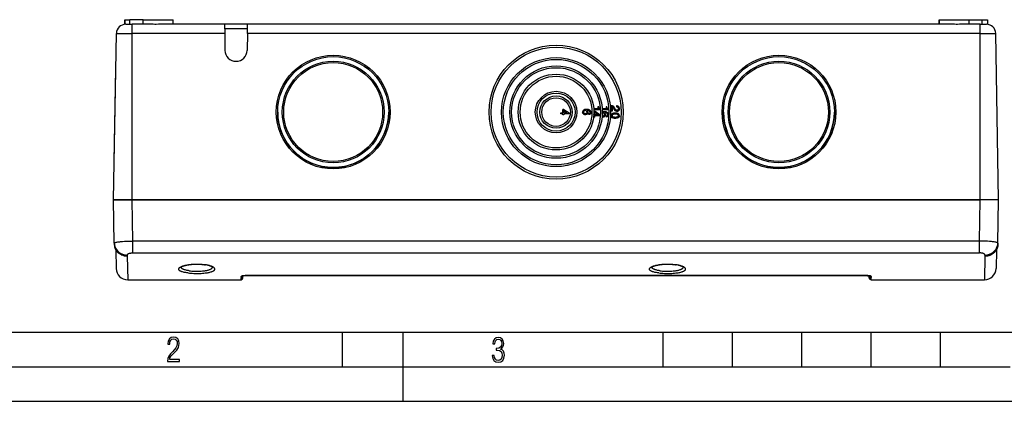
# Model space of a CAD drawing. Extents: x 0 to 420, y 0 to 297.
# Drawn here: x 75 to 217, y 0 to 55 of the extents above; entities that cross this region are included whole.
import ezdxf

# ---------------------------------------------------------------- set-up
doc = ezdxf.new("R2010")
doc.units = 0
doc.layers.get('0').update_dxf_attribs({"linetype": 'CONTINUOUS'})

msp = doc.modelspace()

# ---------------------------------------------------------------- linework, layer by layer
at = {"color": 7}
for p, q in [((89.880562, 55.061996), (90.622559, 55.061996)), ((89.880562, 54.389118), (89.880562, 55.061996)), ((89.880562, 55.061996), (89.880562, 54.389118)), ((90.009163, 54.395332), (90.92337, 54.395332)), ((90.622559, 54.395332), (90.622559, 55.061996)), ((92.508179, 55.061996), (90.622559, 55.061996)), ((93.502625, 54.395332), (90.92337, 54.395332)), ((90.92337, 53.085266), (90.92337, 54.395332)), ((92.508179, 55.061996), (96.832848, 55.061996)), ((92.508179, 54.395332), (92.508179, 55.061996)), ((104.256706, 54.395332), (95.096405, 54.395332)), ((96.832848, 54.395332), (96.832848, 55.061996)), ((107.590042, 54.395332), (104.256706, 54.395332)), ((104.256912, 54.383537), (104.256714, 54.395214)), ((104.256912, 54.383537), (104.279572, 53.085266)), ((107.567169, 53.085266), (107.589836, 54.383564)), ((107.589836, 54.383564), (107.590042, 54.395214)), ((209.016998, 54.395332), (107.590042, 54.395332)), ((207.280563, 55.061996), (211.60524, 55.061996)), ((207.280563, 54.395332), (207.280563, 55.061996)), ((207.280563, 55.061996), (207.280563, 54.395332)), ((213.190033, 54.395332), (210.610794, 54.395332)), ((211.60524, 54.395332), (211.60524, 55.061996)), ((211.60524, 55.061996), (213.49086, 55.061996)), ((213.190033, 53.085266), (213.190033, 54.395332)), ((213.190033, 54.395332), (214.104248, 54.395332)), ((213.49086, 54.395332), (213.49086, 55.061996)), ((213.49086, 55.061996), (214.232849, 55.061996)), ((214.232849, 55.061996), (214.232849, 54.389118)), ((88.256706, 29.061996), (88.676033, 53.085266)), ((88.676033, 53.085266), (90.92337, 53.085266)), ((90.92337, 29.061996), (90.92337, 53.085266)), ((104.279572, 53.085266), (90.92337, 53.085266)), ((107.578606, 53.740299), (104.268143, 53.740299)), ((104.279572, 53.085266), (104.322342, 50.63533)), ((107.567169, 53.085266), (107.524414, 50.63533)), ((213.190033, 53.085266), (107.567169, 53.085266)), ((213.190033, 29.061996), (213.190033, 53.085266)), ((213.190033, 53.085266), (215.437378, 53.085266)), ((215.856705, 29.061996), (215.437378, 53.085266)), ((88.587135, 47.992241), (88.602379, 48.865486)), ((88.353355, 34.59882), (88.587135, 47.992241)), ((160.088165, 42.642532), (159.98938, 42.642464)), ((159.98938, 42.642464), (159.98996, 41.855881)), ((160.174744, 42.627964), (160.088165, 42.642532)), ((160.247955, 42.599968), (160.174744, 42.627964)), ((160.311386, 42.56221), (160.247955, 42.599968)), ((160.799149, 42.619881), (160.762573, 42.616196)), ((160.762573, 42.616196), (160.762665, 42.469856)), ((160.838165, 42.619907), (160.799149, 42.619881)), ((160.875977, 42.615059), (160.838165, 42.619907)), ((160.912567, 42.606548), (160.875977, 42.615059)), ((160.949158, 42.5956), (160.912567, 42.606548)), ((160.984543, 42.579773), (160.949158, 42.5956)), ((152.72345, 41.62854), (153.016144, 41.628754)), ((152.723557, 41.482201), (152.72345, 41.62854)), ((153.016235, 41.482414), (152.723557, 41.482201)), ((153.162109, 42.112335), (153.015778, 42.112228)), ((153.016144, 41.628754), (153.015778, 42.112228)), ((153.016327, 41.346489), (153.016235, 41.482414)), ((153.162689, 41.346596), (153.016327, 41.346489)), ((153.162109, 42.112335), (153.923462, 41.599018)), ((153.162247, 41.943405), (153.162476, 41.62886)), ((153.628265, 41.629196), (153.162247, 41.943405)), ((153.162476, 41.62886), (153.628265, 41.629196)), ((153.923553, 41.48307), (153.162582, 41.482517)), ((153.162582, 41.482517), (153.162689, 41.346596)), ((153.923462, 41.599018), (153.923553, 41.48307)), ((155.890045, 41.731453), (155.889648, 41.711533)), ((155.905365, 41.615349), (155.889648, 41.711533)), ((155.890625, 41.761791), (155.890045, 41.731453)), ((155.897339, 41.807266), (155.890625, 41.761791)), ((155.909882, 41.851456), (155.897339, 41.807266)), ((155.922058, 41.571766), (155.905365, 41.615349)), ((155.927032, 41.892056), (155.909882, 41.851456)), ((155.944641, 41.52924), (155.922058, 41.571766)), ((155.948807, 41.930222), (155.927032, 41.892056)), ((155.97197, 41.491299), (155.944641, 41.52924)), ((155.975189, 41.964798), (155.948807, 41.930222)), ((156.005249, 41.457924), (155.97197, 41.491299)), ((156.007355, 41.997135), (155.975189, 41.964798)), ((156.040894, 41.426838), (156.005249, 41.457924)), ((156.042969, 42.025684), (156.007355, 41.997135)), ((156.032532, 41.78363), (156.024689, 41.740517)), ((156.024765, 41.728874), (156.024689, 41.740517)), ((156.024994, 41.696075), (156.024765, 41.728874)), ((156.033539, 41.65382), (156.024994, 41.696075)), ((156.047363, 41.825439), (156.032532, 41.78363)), ((156.050323, 41.613743), (156.033539, 41.65382)), ((156.08017, 41.401531), (156.040894, 41.426838)), ((156.083221, 42.050636), (156.042969, 42.025684)), ((156.070312, 41.863586), (156.047363, 41.825439)), ((156.076538, 41.578163), (156.050323, 41.613743)), ((156.09903, 41.898113), (156.070312, 41.863586)), ((156.112183, 41.547077), (156.076538, 41.578163)), ((156.123016, 41.379662), (156.08017, 41.401531)), ((156.128021, 42.070824), (156.083221, 42.050636)), ((156.134628, 41.925495), (156.09903, 41.898113)), ((156.158478, 41.522804), (156.112183, 41.547077)), ((156.168304, 41.363594), (156.123016, 41.379662)), ((156.1763, 42.08744), (156.128021, 42.070824)), ((156.175964, 41.946922), (156.134628, 41.925495)), ((156.280823, 41.499416), (156.158478, 41.522804)), ((156.216034, 41.353325), (156.168304, 41.363594)), ((156.224121, 41.958858), (156.175964, 41.946922)), ((156.227997, 42.100483), (156.1763, 42.08744)), ((156.266235, 41.348858), (156.216034, 41.353325)), ((156.276779, 41.96019), (156.224121, 41.958858)), ((156.284302, 42.109928), (156.227997, 42.100483)), ((156.316544, 41.350231), (156.266235, 41.348858)), ((156.378113, 41.939541), (156.276779, 41.96019)), ((156.338196, 41.504162), (156.280823, 41.499416)), ((156.34285, 42.114655), (156.284302, 42.109928)), ((156.366959, 41.357452), (156.316544, 41.350231)), ((156.387558, 41.51725), (156.338196, 41.504162)), ((156.471405, 42.111023), (156.34285, 42.114655)), ((156.418671, 41.371662), (156.366959, 41.357452)), ((156.418579, 41.915379), (156.378113, 41.939541)), ((156.428925, 41.539841), (156.387558, 41.51725)), ((156.453079, 41.885487), (156.418579, 41.915379)), ((156.470535, 41.392883), (156.418671, 41.371662)), ((156.462204, 41.568436), (156.428925, 41.539841)), ((156.479279, 41.849907), (156.453079, 41.885487)), ((156.488586, 41.603008), (156.462204, 41.568436)), ((156.571625, 41.480984), (156.470535, 41.392883)), ((156.50296, 42.110416), (156.471405, 42.111023)), ((156.499588, 41.810932), (156.479279, 41.849907)), ((156.505707, 41.641266), (156.488586, 41.603008)), ((156.512817, 41.768585), (156.499588, 41.810932)), ((156.540344, 42.108532), (156.50296, 42.110416)), ((156.515839, 41.683167), (156.505707, 41.641266)), ((156.517822, 41.725224), (156.512817, 41.768585)), ((156.517548, 41.719437), (156.515839, 41.683167)), ((156.517822, 41.725224), (156.517548, 41.719437)), ((156.532867, 41.961132), (156.520142, 41.968391)), ((156.703308, 41.947342), (156.520142, 41.968391)), ((156.54895, 41.945621), (156.532867, 41.961132)), ((156.583542, 42.105366), (156.540344, 42.108532)), ((156.567261, 41.925392), (156.54895, 41.945621)), ((156.58548, 41.899323), (156.567261, 41.925392)), ((156.605225, 41.527111), (156.571625, 41.480984)), ((156.629028, 42.099815), (156.583542, 42.105366)), ((156.603592, 41.868572), (156.58548, 41.899323)), ((156.620483, 41.834339), (156.603592, 41.868572)), ((156.628357, 41.574608), (156.605225, 41.527111)), ((156.633759, 41.795502), (156.620483, 41.834339)), ((156.64328, 41.621094), (156.628357, 41.574608)), ((156.678009, 42.093033), (156.629028, 42.099815)), ((156.644684, 41.755535), (156.633759, 41.795502)), ((156.649994, 41.666565), (156.64328, 41.621094)), ((156.649155, 41.716915), (156.644684, 41.755535)), ((156.649704, 41.712173), (156.649155, 41.716915)), ((156.649994, 41.666565), (156.649704, 41.712173)), ((156.729248, 42.081528), (156.678009, 42.093033)), ((156.775391, 41.924915), (156.703308, 41.947342)), ((156.780426, 42.067684), (156.729248, 42.081528)), ((156.835663, 41.896866), (156.775391, 41.924915)), ((156.776306, 41.362473), (156.778992, 41.502735)), ((156.844254, 41.369354), (156.776306, 41.362473)), ((156.825958, 41.513527), (156.778992, 41.502735)), ((156.830353, 42.049191), (156.780426, 42.067684)), ((156.867249, 41.532616), (156.825958, 41.513527)), ((156.880188, 42.026016), (156.830353, 42.049191)), ((156.882935, 41.86322), (156.835663, 41.896866)), ((156.875992, 41.378105), (156.844254, 41.369354)), ((156.902817, 41.557659), (156.867249, 41.532616)), ((156.905457, 41.3904), (156.875992, 41.378105)), ((156.926407, 41.99707), (156.880188, 42.026016)), ((156.919647, 41.826271), (156.882935, 41.86322)), ((156.930298, 41.588703), (156.902817, 41.557659)), ((156.932648, 41.40625), (156.905457, 41.3904)), ((156.94577, 41.786015), (156.919647, 41.826271)), ((156.969025, 41.963516), (156.926407, 41.99707)), ((156.950867, 41.624557), (156.930298, 41.588703)), ((156.95874, 41.424461), (156.932648, 41.40625)), ((156.961365, 41.744793), (156.94577, 41.786015)), ((156.963287, 41.662903), (156.950867, 41.624557)), ((156.982513, 41.445049), (156.95874, 41.424461)), ((156.965424, 41.710857), (156.961365, 41.744793)), ((156.9664, 41.702599), (156.963287, 41.662903)), ((156.9664, 41.702599), (156.965424, 41.710857)), ((157.006836, 41.923035), (156.969025, 41.963516)), ((157.003967, 41.466858), (156.982513, 41.445049)), ((157.022003, 41.492233), (157.003967, 41.466858)), ((157.038696, 41.876823), (157.006836, 41.923035)), ((157.040039, 41.517616), (157.022003, 41.492233)), ((157.064545, 41.82254), (157.038696, 41.876823)), ((157.054596, 41.545399), (157.040039, 41.517616)), ((157.065643, 41.57325), (157.054596, 41.545399)), ((157.08197, 41.760902), (157.064545, 41.82254)), ((157.075562, 41.602291), (157.065643, 41.57325)), ((157.08313, 41.631378), (157.075562, 41.602291)), ((157.090073, 41.688538), (157.08197, 41.760902)), ((157.087189, 41.66053), (157.08313, 41.631378)), ((157.090073, 41.688538), (157.087189, 41.66053)), ((157.513245, 41.167629), (157.494537, 41.167614)), ((158.06604, 42.20639), (157.502502, 42.205978)), ((157.513123, 41.312351), (157.513062, 41.393177)), ((157.513367, 40.996372), (157.513245, 41.167629)), ((158.423126, 42.060719), (157.513321, 42.060055)), ((157.670746, 41.827442), (157.522491, 41.827335)), ((157.657852, 41.312458), (157.657593, 41.681503)), ((158.172821, 41.312832), (157.657593, 41.681503)), ((158.172821, 41.312832), (157.657852, 41.312458)), ((158.410522, 41.168282), (157.657959, 41.167732)), ((157.658081, 40.996475), (157.657959, 41.167732)), ((158.410431, 41.286472), (157.670746, 41.827442)), ((158.198517, 42.469398), (158.065857, 42.469303)), ((158.065857, 42.469303), (158.06604, 42.20639)), ((158.198517, 42.469398), (158.198532, 42.450104)), ((158.198532, 42.450104), (158.199753, 42.428398)), ((158.199753, 42.428398), (158.202179, 42.405483)), ((158.205811, 42.382572), (158.202179, 42.405483)), ((158.210663, 42.358452), (158.205811, 42.382572)), ((158.216705, 42.335541), (158.210663, 42.358452)), ((158.225159, 42.311428), (158.216705, 42.335541)), ((158.236038, 42.289726), (158.225159, 42.311428)), ((158.249329, 42.268028), (158.236038, 42.289726)), ((158.265015, 42.247536), (158.249329, 42.268028)), ((158.283112, 42.228256), (158.265015, 42.247536)), ((158.303619, 42.211388), (158.283112, 42.228256)), ((158.327759, 42.195724), (158.303619, 42.211388)), ((158.355499, 42.183685), (158.327759, 42.195724)), ((158.423065, 42.166847), (158.355499, 42.183685)), ((158.410522, 41.168282), (158.410431, 41.286472)), ((158.423065, 42.166847), (158.423126, 42.060719)), ((159.266052, 42.21051), (158.705963, 42.210102)), ((159.623138, 42.064842), (158.714935, 42.064178)), ((158.777466, 41.624798), (158.723206, 41.622345)), ((158.782196, 41.777969), (158.724304, 41.767059)), ((158.882416, 41.605579), (158.777466, 41.624798)), ((158.842484, 41.784042), (158.782196, 41.777969)), ((158.975159, 41.782932), (158.842484, 41.784042)), ((158.900818, 41.170212), (158.850174, 41.155704)), ((158.924652, 41.58149), (158.882416, 41.605579)), ((158.943024, 41.194366), (158.900818, 41.170212)), ((158.960846, 41.551365), (158.924652, 41.58149)), ((158.976761, 41.224541), (158.943024, 41.194366)), ((158.988617, 41.515205), (158.960846, 41.551365)), ((159.007721, 41.782959), (158.975159, 41.782932)), ((159.003265, 41.260742), (158.976761, 41.224541)), ((159.010345, 41.475418), (158.988617, 41.515205)), ((159.020111, 41.300552), (159.003265, 41.260742)), ((159.046295, 41.781776), (159.007721, 41.782959)), ((159.024841, 41.432014), (159.010345, 41.475418)), ((159.029739, 41.343979), (159.020111, 41.300552)), ((159.030914, 41.387394), (159.024841, 41.432014)), ((159.041595, 41.63102), (159.02832, 41.638248)), ((159.217682, 41.620293), (159.02832, 41.638248)), ((159.029739, 41.343979), (159.030914, 41.387394)), ((159.058487, 41.615356), (159.041595, 41.63102)), ((159.090927, 41.7794), (159.046295, 41.781776)), ((159.077789, 41.594868), (159.058487, 41.615356)), ((159.097107, 41.568348), (159.077789, 41.594868)), ((159.13797, 41.774609), (159.090927, 41.7794)), ((159.125122, 41.184849), (159.0914, 41.136581)), ((159.116425, 41.537003), (159.097107, 41.568348)), ((159.134552, 41.502045), (159.116425, 41.537003)), ((159.14801, 41.234314), (159.125122, 41.184849)), ((159.149048, 41.462254), (159.134552, 41.502045)), ((159.188629, 41.768616), (159.13797, 41.774609)), ((159.162445, 41.282566), (159.14801, 41.234314)), ((159.161133, 41.421257), (159.149048, 41.462254)), ((159.167206, 41.37664), (159.161133, 41.421257)), ((159.168442, 41.329605), (159.162445, 41.282566)), ((159.168442, 41.329605), (159.167206, 41.37664)), ((159.19519, 41.767277), (159.188629, 41.768616)), ((159.241699, 41.757801), (159.19519, 41.767277)), ((159.292465, 41.59864), (159.217682, 41.620293)), ((159.294769, 41.744572), (159.241699, 41.757801)), ((159.398514, 42.473522), (159.265839, 42.473427)), ((159.265839, 42.473427), (159.266052, 42.21051)), ((159.355194, 41.570946), (159.292465, 41.59864)), ((159.346649, 41.726521), (159.294769, 41.744572)), ((159.353088, 41.175369), (159.30484, 41.163273)), ((159.398529, 41.703644), (159.346649, 41.726521)), ((159.395264, 41.1959), (159.353088, 41.175369)), ((159.404663, 41.537216), (159.355194, 41.570946)), ((159.431427, 41.222458), (159.395264, 41.1959)), ((159.398514, 42.473522), (159.398529, 42.454224)), ((159.398529, 42.454224), (159.39975, 42.432518)), ((159.446777, 41.674732), (159.398529, 41.703644)), ((159.402176, 42.409607), (159.39975, 42.432518)), ((159.405823, 42.386692), (159.402176, 42.409607)), ((159.443298, 41.499855), (159.404663, 41.537216)), ((159.410645, 42.362576), (159.405823, 42.386692)), ((159.416702, 42.339664), (159.410645, 42.362576)), ((159.425171, 42.315552), (159.416702, 42.339664)), ((159.436035, 42.29385), (159.425171, 42.315552)), ((159.459152, 41.255043), (159.431427, 41.222458)), ((159.44931, 42.272152), (159.436035, 42.29385)), ((159.471069, 41.45887), (159.443298, 41.499855)), ((159.491425, 41.640999), (159.446777, 41.674732)), ((159.464996, 42.251659), (159.44931, 42.272152)), ((159.479614, 41.292442), (159.459152, 41.255043)), ((159.483109, 42.232376), (159.464996, 42.251659)), ((159.487976, 41.416672), (159.471069, 41.45887)), ((159.491669, 41.332253), (159.479614, 41.292442)), ((159.503632, 42.215508), (159.483109, 42.232376)), ((159.494049, 41.37326), (159.487976, 41.416672)), ((159.53125, 41.600021), (159.491425, 41.640999)), ((159.494049, 41.37326), (159.491669, 41.332253)), ((159.527756, 42.199844), (159.503632, 42.215508)), ((159.555511, 42.187805), (159.527756, 42.199844)), ((159.565063, 41.553009), (159.53125, 41.600021)), ((159.623047, 42.170971), (159.555511, 42.187805)), ((159.573776, 41.183971), (159.555695, 41.157425)), ((159.592834, 41.497551), (159.565063, 41.553009)), ((159.588226, 41.212925), (159.573776, 41.183971)), ((159.59906, 41.241879), (159.588226, 41.212925)), ((159.621887, 41.36129), (159.592834, 41.497551)), ((159.608673, 41.272034), (159.59906, 41.241879)), ((159.615906, 41.302193), (159.608673, 41.272034)), ((159.619507, 41.332344), (159.615906, 41.302193)), ((159.621887, 41.36129), (159.619507, 41.332344)), ((159.623047, 42.170971), (159.623138, 42.064842)), ((160.136292, 41.855988), (159.98996, 41.855881)), ((159.990417, 41.222523), (159.992706, 41.279778)), ((160.003342, 41.117371), (159.990417, 41.222523)), ((160.003189, 41.330029), (159.992706, 41.279778)), ((160.02301, 41.375614), (160.003189, 41.330029)), ((160.051025, 41.415359), (160.02301, 41.375614)), ((160.0849, 41.450439), (160.051025, 41.415359)), ((160.124603, 41.479683), (160.0849, 41.450439)), ((160.168976, 41.505417), (160.124603, 41.479683)), ((160.143433, 41.282227), (160.129471, 41.20977)), ((160.131836, 41.17355), (160.129471, 41.20977)), ((160.142365, 41.140842), (160.131836, 41.17355)), ((160.135834, 42.496227), (160.136292, 41.855988)), ((160.240753, 42.43045), (160.135834, 42.496227)), ((160.156281, 41.311447), (160.143433, 41.282227)), ((160.173767, 41.335999), (160.156281, 41.311447)), ((160.219208, 41.526489), (160.168976, 41.505417)), ((160.195953, 41.357044), (160.173767, 41.335999)), ((160.22049, 41.375755), (160.195953, 41.357044)), ((160.271774, 41.544052), (160.219208, 41.526489)), ((160.249695, 41.389801), (160.22049, 41.375755)), ((160.283478, 42.387798), (160.240753, 42.43045)), ((160.281219, 41.402676), (160.249695, 41.389801)), ((160.32785, 41.556946), (160.271774, 41.544052)), ((160.315094, 41.412048), (160.281219, 41.402676)), ((160.322525, 42.340267), (160.283478, 42.387798)), ((160.365082, 42.514687), (160.311386, 42.56221)), ((160.352478, 41.419086), (160.315094, 41.412048)), ((160.35672, 42.287853), (160.322525, 42.340267)), ((160.385101, 41.567505), (160.32785, 41.556946)), ((160.391052, 41.424957), (160.352478, 41.419086)), ((160.388458, 42.234215), (160.35672, 42.287853)), ((160.411469, 42.461063), (160.365082, 42.514687)), ((160.444687, 41.575726), (160.385101, 41.567505)), ((160.420197, 42.178143), (160.388458, 42.234215)), ((160.433105, 41.429661), (160.391052, 41.424957)), ((160.451752, 42.402557), (160.411469, 42.461063)), ((160.450729, 42.123287), (160.420197, 42.178143)), ((160.476349, 41.433197), (160.433105, 41.429661)), ((160.504272, 41.580444), (160.444687, 41.575726)), ((160.481262, 42.069649), (160.450729, 42.123287)), ((160.488373, 42.341606), (160.451752, 42.402557)), ((160.520737, 41.436737), (160.476349, 41.433197)), ((160.514221, 42.017235), (160.481262, 42.069649)), ((160.522568, 42.279434), (160.488373, 42.341606)), ((160.563873, 41.582825), (160.504272, 41.580444)), ((160.550842, 41.9697), (160.514221, 42.017235)), ((160.567474, 41.439106), (160.520737, 41.436737)), ((160.555542, 42.218483), (160.522568, 42.279434)), ((160.591125, 41.927048), (160.550842, 41.9697)), ((160.589722, 42.161194), (160.555542, 42.218483)), ((160.678375, 41.58057), (160.563873, 41.582825)), ((160.615387, 41.440311), (160.567474, 41.439106)), ((160.626343, 42.10878), (160.589722, 42.161194)), ((160.636261, 41.890495), (160.591125, 41.927048)), ((160.692505, 41.43803), (160.615387, 41.440311)), ((160.666626, 42.06369), (160.626343, 42.10878)), ((160.688721, 41.861267), (160.636261, 41.890495)), ((160.712997, 42.027138), (160.666626, 42.06369)), ((160.734467, 41.575935), (160.678375, 41.58057)), ((160.748505, 41.840576), (160.688721, 41.861267)), ((160.731049, 41.433384), (160.692505, 41.43803)), ((160.830109, 41.989418), (160.712997, 42.027138)), ((160.768463, 41.428738), (160.731049, 41.433384)), ((160.787048, 41.568966), (160.734467, 41.575935)), ((160.816803, 41.829651), (160.748505, 41.840576)), ((160.890732, 42.454094), (160.762665, 42.469856)), ((160.805847, 41.420586), (160.768463, 41.428738)), ((160.837296, 41.560822), (160.787048, 41.568966)), ((160.840912, 41.41243), (160.805847, 41.420586)), ((160.904602, 41.835812), (160.816803, 41.829651)), ((160.878876, 41.995552), (160.830109, 41.989418)), ((160.884033, 41.550339), (160.837296, 41.560822)), ((160.874802, 41.400772), (160.840912, 41.41243)), ((160.906372, 41.387939), (160.874802, 41.400772)), ((160.92276, 42.011436), (160.878876, 41.995552)), ((160.927277, 41.537521), (160.884033, 41.550339)), ((160.94075, 42.430962), (160.890732, 42.454094)), ((160.944824, 41.845596), (160.904602, 41.835812)), ((160.935577, 41.37394), (160.906372, 41.387939)), ((160.961761, 42.035854), (160.92276, 42.011436)), ((160.968201, 41.523529), (160.927277, 41.537521)), ((160.962463, 41.356434), (160.935577, 41.37394)), ((160.981018, 42.401718), (160.94075, 42.430962)), ((160.981415, 41.859039), (160.944824, 41.845596)), ((160.993454, 42.067585), (160.961761, 42.035854)), ((160.98468, 41.337753), (160.962463, 41.356434)), ((161.005585, 41.506027), (160.968201, 41.523529)), ((161.011536, 42.365158), (160.981018, 42.401718)), ((161.014313, 41.876137), (160.981415, 41.859039)), ((161.018707, 42.560284), (160.984543, 42.579773)), ((161.004562, 41.316738), (160.98468, 41.337753)), ((161.017822, 42.104187), (160.993454, 42.067585)), ((161.019775, 41.293381), (161.004562, 41.316738)), ((161.03949, 41.487358), (161.005585, 41.506027)), ((161.032288, 42.324928), (161.011536, 42.365158)), ((161.0448, 41.898109), (161.014313, 41.876137)), ((161.036072, 42.145664), (161.017822, 42.104187)), ((161.05043, 42.537136), (161.018707, 42.560284)), ((161.030304, 41.268848), (161.019775, 41.293381)), ((161.036163, 41.24081), (161.030304, 41.268848)), ((161.037354, 41.210434), (161.030396, 41.160183)), ((161.045746, 42.281036), (161.032288, 42.324928)), ((161.047028, 42.189575), (161.036072, 42.145664)), ((161.037354, 41.210434), (161.036163, 41.24081)), ((161.069885, 41.464012), (161.03949, 41.487358)), ((161.07283, 41.921303), (161.0448, 41.898109)), ((161.050659, 42.235916), (161.045746, 42.281036)), ((161.050659, 42.235916), (161.047028, 42.189575)), ((161.079712, 42.51033), (161.05043, 42.537136)), ((161.097961, 41.439491), (161.069885, 41.464012)), ((161.097198, 41.948147), (161.07283, 41.921303)), ((161.106567, 42.479858), (161.079712, 42.51033)), ((161.119141, 41.977432), (161.097198, 41.948147)), ((161.121338, 41.410301), (161.097961, 41.439491)), ((161.129761, 42.444511), (161.106567, 42.479858)), ((161.13739, 42.009151), (161.119141, 41.977432)), ((161.142395, 41.378765), (161.121338, 41.410301)), ((161.150513, 42.406723), (161.129761, 42.444511)), ((161.153229, 42.042091), (161.13739, 42.009151)), ((161.158783, 41.342556), (161.142395, 41.378765)), ((161.166412, 42.365273), (161.150513, 42.406723)), ((161.166626, 42.076248), (161.153229, 42.042091)), ((161.172821, 41.302837), (161.158783, 41.342556)), ((161.178635, 42.318939), (161.166412, 42.365273)), ((161.176361, 42.110401), (161.166626, 42.076248)), ((161.19043, 41.210545), (161.172821, 41.302837)), ((161.18364, 42.145771), (161.176361, 42.110401)), ((161.189697, 42.216507), (161.178635, 42.318939)), ((161.185791, 41.170815), (161.178802, 41.132248)), ((161.187271, 42.182358), (161.18364, 42.145771)), ((161.19043, 41.210545), (161.185791, 41.170815)), ((161.189697, 42.216507), (161.187271, 42.182358)), ((157.658081, 40.996475), (157.513367, 40.996372)), ((158.727264, 40.997623), (158.677826, 41.00724)), ((158.791077, 41.149632), (158.699463, 41.165268)), ((158.779144, 40.994045), (158.727264, 40.997623)), ((158.830994, 40.996494), (158.779144, 40.994045)), ((158.850174, 41.155704), (158.791077, 41.149632)), ((158.882843, 41.004974), (158.830994, 40.996494)), ((158.935913, 41.020691), (158.882843, 41.004974)), ((158.988953, 41.043644), (158.935913, 41.020691)), ((159.0914, 41.136581), (158.988953, 41.043644)), ((159.304962, 41.018547), (159.30484, 41.163273)), ((159.374893, 41.027042), (159.304962, 41.018547)), ((159.40744, 41.036713), (159.374893, 41.027042)), ((159.437592, 41.050003), (159.40744, 41.036713)), ((159.465317, 41.066906), (159.437592, 41.050003)), ((159.491837, 41.08622), (159.465317, 41.066906)), ((159.51593, 41.107948), (159.491837, 41.08622)), ((159.537628, 41.130878), (159.51593, 41.107948)), ((159.555695, 41.157425), (159.537628, 41.130878)), ((160.019745, 41.071815), (160.003342, 41.117371)), ((160.040802, 41.029762), (160.019745, 41.071815)), ((160.068878, 40.992393), (160.040802, 41.029762)), ((160.100433, 40.959702), (160.068878, 40.992393)), ((160.137848, 40.930515), (160.100433, 40.959702)), ((160.179932, 40.904839), (160.137848, 40.930515)), ((160.157593, 41.111641), (160.142365, 41.140842)), ((160.17746, 41.085949), (160.157593, 41.111641)), ((160.202026, 41.063766), (160.17746, 41.085949)), ((160.22435, 40.883842), (160.179932, 40.904839)), ((160.230072, 41.043922), (160.202026, 41.063766)), ((160.274597, 40.866348), (160.22435, 40.883842)), ((160.261627, 41.026421), (160.230072, 41.043922)), ((160.295532, 41.012421), (160.261627, 41.026421)), ((160.327209, 40.8512), (160.274597, 40.866348)), ((160.330597, 41.000763), (160.295532, 41.012421)), ((160.382111, 40.840721), (160.327209, 40.8512)), ((160.367981, 40.990273), (160.330597, 41.000763)), ((160.405396, 40.982124), (160.367981, 40.990273)), ((160.440552, 40.832588), (160.382111, 40.840721)), ((160.44162, 40.976307), (160.405396, 40.982124)), ((160.501312, 40.827957), (160.440552, 40.832588)), ((160.479004, 40.972828), (160.44162, 40.976307)), ((160.512909, 40.969349), (160.479004, 40.972828)), ((160.564423, 40.826836), (160.501312, 40.827957)), ((160.577164, 40.967056), (160.512909, 40.969349)), ((160.628677, 40.826881), (160.564423, 40.826836)), ((160.636749, 40.969437), (160.577164, 40.967056)), ((160.76889, 40.838669), (160.628677, 40.826881)), ((160.691666, 40.971817), (160.636749, 40.969437)), ((160.741913, 40.977692), (160.691666, 40.971817)), ((160.788635, 40.985909), (160.741913, 40.977692)), ((160.830811, 40.849228), (160.76889, 40.838669)), ((160.830688, 40.995285), (160.788635, 40.985909)), ((160.868073, 41.006996), (160.830688, 40.995285)), ((160.886871, 40.862122), (160.830811, 40.849228)), ((160.901947, 41.021042), (160.868073, 41.006996)), ((160.937103, 40.878517), (160.886871, 40.862122)), ((160.931152, 41.036255), (160.901947, 41.021042)), ((160.956848, 41.053802), (160.931152, 41.036255)), ((160.982666, 40.897247), (160.937103, 40.878517)), ((160.979034, 41.07251), (160.956848, 41.053802)), ((160.996552, 41.092388), (160.979034, 41.07251)), ((161.022369, 40.918308), (160.982666, 40.897247)), ((161.011719, 41.113434), (160.996552, 41.092388)), ((161.022217, 41.135639), (161.011719, 41.113434)), ((161.030396, 41.160183), (161.022217, 41.135639)), ((161.057404, 40.942871), (161.022369, 40.918308)), ((161.087769, 40.968597), (161.057404, 40.942871)), ((161.114624, 40.997829), (161.087769, 40.968597)), ((161.13681, 41.028225), (161.114624, 40.997829)), ((161.154312, 41.060955), (161.13681, 41.028225)), ((161.168304, 41.09602), (161.154312, 41.060955)), ((161.178802, 41.132248), (161.168304, 41.09602)), ((88.256706, 29.061996), (90.922966, 29.061996)), ((88.365578, 22.824944), (88.256706, 29.061996)), ((90.92337, 29.061996), (88.256706, 29.061996)), ((90.922966, 29.061996), (213.190445, 29.061996)), ((91.026558, 23.12727), (90.922966, 29.061996)), ((213.190033, 29.061996), (90.92337, 29.061996)), ((213.086853, 23.12727), (213.190445, 29.061996)), ((215.856705, 29.061996), (213.190033, 29.061996)), ((215.856705, 29.061996), (213.190445, 29.061996)), ((215.747833, 22.824944), (215.856705, 29.061996)), ((88.365578, 22.824932), (88.369881, 22.578287)), ((213.086853, 23.12727), (91.026558, 23.12727)), ((91.026558, 21.416256), (91.026558, 23.12727)), ((213.086853, 21.416256), (213.086853, 23.12727)), ((215.747833, 22.824932), (215.74353, 22.578287)), ((88.582588, 21.850296), (88.62944, 19.166243)), ((88.763771, 21.60998), (88.76844, 21.600922)), ((91.026558, 21.416256), (213.086853, 21.416256)), ((215.34964, 21.60998), (215.344955, 21.600901)), ((215.530823, 21.850296), (215.483978, 19.166243)), ((90.231956, 21.106098), (90.234406, 20.96217)), ((90.237656, 20.96217), (90.295853, 17.528664)), ((213.875763, 20.96217), (213.817566, 17.528664)), ((213.881454, 21.106098), (213.879013, 20.96217)), ((214.405075, 21.035488), (214.41713, 21.038841)), ((214.417419, 21.038921), (214.42067, 21.039841)), ((90.295853, 17.528664), (106.635719, 17.528664)), ((106.635719, 17.528664), (106.641289, 17.850109)), ((106.643272, 18.028774), (106.641289, 17.850111)), ((106.902344, 17.790676), (106.90789, 18.108433)), ((107.256706, 18.129879), (107.256706, 18.13398)), ((107.256706, 18.13398), (152.056702, 18.13398)), ((152.056702, 18.129879), (107.256706, 18.129879)), ((107.256706, 18.129879), (152.056702, 18.129879)), ((196.856705, 18.13398), (152.056702, 18.13398)), ((196.856705, 18.129879), (152.056702, 18.129879)), ((152.056702, 18.129879), (196.856705, 18.129879)), ((196.856705, 18.129879), (196.856705, 18.13398)), ((197.21106, 17.790676), (197.205521, 18.108433)), ((197.470139, 18.028774), (197.472122, 17.850111)), ((197.477692, 17.528664), (197.472122, 17.850109)), ((197.477692, 17.528664), (213.817566, 17.528664)), ((25.000401, 9.99976), (410, 9.99976)), ((121.250999, 4.99976), (121.250999, 9.99976)), ((130, 0), (130, 9.99976)), ((167.501007, 4.99976), (167.501007, 9.99976)), ((177.501007, 4.99976), (177.501007, 9.99976)), ((187.501007, 4.99976), (187.501007, 9.99976)), ((197.501007, 4.99976), (197.501007, 9.99976)), ((207.501007, 4.99976), (207.501007, 9.99976)), ((20.000401, 4.99976), (167.501007, 4.99976)), ((167.501007, 4.99976), (177.501007, 4.99976)), ((177.501007, 4.99976), (187.501007, 4.99976)), ((187.501007, 4.99976), (197.501007, 4.99976)), ((197.501007, 4.99976), (207.501007, 4.99976)), ((207.501007, 4.99976), (217.5, 4.99976)), ((0, 0), (420, 0)), ((0, 0), (420, 0))]:
    msp.add_line(p, q, dxfattribs=at)
for points in [[(95.096405, 54.395332), (94.974495, 54.394817), (94.727753, 54.392136), (94.395119, 54.389278), (94.228004, 54.38921), (93.977463, 54.390945), (93.659256, 54.394524), (93.502625, 54.395332)], [(210.610794, 54.395332), (210.488876, 54.394817), (210.242142, 54.392136), (209.909515, 54.389278), (209.742386, 54.38921), (209.491852, 54.390945), (209.173645, 54.394524), (209.016998, 54.395332)], [(88.365578, 22.824944), (88.367668, 22.835926), (88.374321, 22.846949), (88.385483, 22.857975), (88.396759, 22.866228), (88.410484, 22.874451), (88.435539, 22.886703), (88.465775, 22.898819), (88.497421, 22.909637), (88.532936, 22.920286), (88.580788, 22.932911), (88.633644, 22.945225), (88.691566, 22.957273), (88.753891, 22.96896), (88.890503, 22.991192), (89.041061, 23.011826), (89.156967, 23.025669), (89.27813, 23.038631), (89.414124, 23.051636), (89.554558, 23.063597), (89.834747, 23.0837), (90.124588, 23.100025), (90.421387, 23.112692), (90.722847, 23.121769), (91.026558, 23.12727)], [(88.365578, 22.824932), (88.388481, 22.578629), (88.448143, 22.337883), (88.543373, 22.107498), (88.672249, 21.892063), (88.832222, 21.695877), (89.020103, 21.522846), (89.232155, 21.376427), (89.464119, 21.259529), (89.711403, 21.174492), (89.969063, 21.123001), (90.231956, 21.106094)], [(215.747833, 22.824944), (215.745743, 22.835926), (215.73909, 22.846949), (215.727936, 22.857975), (215.71666, 22.866228), (215.702927, 22.874451), (215.677872, 22.886703), (215.647644, 22.898819), (215.615997, 22.909637), (215.580475, 22.920286), (215.532623, 22.932911), (215.479767, 22.945225), (215.421844, 22.957273), (215.359528, 22.96896), (215.222916, 22.991192), (215.072357, 23.011826), (214.956451, 23.025669), (214.835297, 23.038631), (214.69928, 23.051636), (214.558868, 23.063597), (214.278671, 23.0837), (213.988831, 23.100025), (213.692017, 23.112692), (213.390564, 23.121769), (213.086853, 23.12727)], [(213.881439, 21.106094), (214.144348, 21.123001), (214.402008, 21.174492), (214.649292, 21.259529), (214.881256, 21.376427), (215.093292, 21.522846), (215.281189, 21.695877), (215.441162, 21.892063), (215.570038, 22.107498), (215.665253, 22.337883), (215.724915, 22.578629), (215.747833, 22.824932)], [(88.369881, 22.578285), (88.376717, 22.462296), (88.393166, 22.347054), (88.419106, 22.233162), (88.454445, 22.121193), (88.49897, 22.011734), (88.552467, 21.905342), (88.614647, 21.802574), (88.685204, 21.703949), (88.763771, 21.609978)], [(88.369881, 22.578285), (88.376808, 22.461075), (88.39344, 22.344635), (88.419716, 22.229568), (88.455482, 22.116489), (88.500526, 22.005981), (88.554665, 21.898617), (88.617592, 21.794964), (88.688972, 21.695557), (88.76844, 21.600922)], [(90.234406, 20.962166), (90.132416, 20.968052), (90.071159, 20.973452), (89.964973, 20.986874), (89.859413, 21.005436), (89.754829, 21.029129), (89.651573, 21.057915), (89.600555, 21.0742), (89.550003, 21.091736), (89.464554, 21.12467), (89.380844, 21.161182), (89.299103, 21.201195), (89.219543, 21.244625), (89.142403, 21.29138), (89.067879, 21.341351), (88.996185, 21.394424), (88.934036, 21.444918), (88.874474, 21.497768), (88.817665, 21.552837), (88.763771, 21.60998)], [(89.696297, 21.038839), (89.63443, 21.057247), (89.586632, 21.072861), (89.495293, 21.106226), (89.425156, 21.135197), (89.354294, 21.167595), (89.268776, 21.211105), (89.218987, 21.238827), (89.170021, 21.267942), (89.089439, 21.320223), (89.02581, 21.365742), (88.966225, 21.412149), (88.897964, 21.470373), (88.860146, 21.505362), (88.822815, 21.542286), (88.76844, 21.600922)], [(90.231956, 21.106098), (90.232971, 21.123575), (90.236618, 21.141027), (90.242874, 21.158394), (90.24926, 21.171328), (90.257095, 21.184155), (90.277016, 21.209393), (90.302467, 21.233913), (90.333252, 21.25753), (90.354179, 21.271191), (90.376884, 21.284428), (90.427345, 21.309473), (90.484093, 21.332397), (90.546501, 21.352953), (90.613914, 21.370914), (90.658165, 21.380711), (90.703903, 21.389383), (90.751175, 21.396925), (90.799576, 21.403259), (90.898727, 21.412193), (90.962425, 21.415237), (91.026558, 21.416256)], [(213.881454, 21.106098), (213.880432, 21.123575), (213.876801, 21.141027), (213.870544, 21.158394), (213.864151, 21.171328), (213.856323, 21.184155), (213.836395, 21.209393), (213.810944, 21.233913), (213.780167, 21.25753), (213.759232, 21.271191), (213.736542, 21.284428), (213.686066, 21.309473), (213.629333, 21.332397), (213.56691, 21.352953), (213.499512, 21.370914), (213.455261, 21.380711), (213.409515, 21.389383), (213.362244, 21.396925), (213.313843, 21.403259), (213.214691, 21.412193), (213.150986, 21.415237), (213.086853, 21.416256)], [(213.879013, 20.962166), (213.980988, 20.968052), (214.042252, 20.973452), (214.148438, 20.986874), (214.253998, 21.005436), (214.358582, 21.029129), (214.461853, 21.057915), (214.512863, 21.0742), (214.563416, 21.091736), (214.648865, 21.12467), (214.732574, 21.161182), (214.814316, 21.201195), (214.89386, 21.244625), (214.971008, 21.29138), (215.045532, 21.341351), (215.117233, 21.394424), (215.179382, 21.444918), (215.238937, 21.497768), (215.295746, 21.552837), (215.34964, 21.60998)], [(214.41713, 21.038841), (214.479004, 21.057249), (214.526794, 21.072861), (214.618134, 21.106228), (214.688263, 21.135199), (214.759125, 21.167595), (214.844635, 21.211103), (214.894424, 21.238827), (214.94339, 21.267941), (215.023972, 21.320219), (215.087601, 21.36574), (215.147186, 21.412146), (215.215454, 21.470369), (215.253265, 21.505362), (215.290588, 21.542282), (215.344955, 21.600849)], [(215.74353, 22.578287), (215.742096, 22.534561), (215.739304, 22.490881), (215.735153, 22.447268), (215.729645, 22.403759), (215.722794, 22.360378), (215.7146, 22.317162), (215.705063, 22.274136), (215.694183, 22.231331), (215.681976, 22.18878), (215.668427, 22.146511), (215.653564, 22.104551), (215.63739, 22.062931), (215.619919, 22.021687), (215.601151, 21.980841), (215.5811, 21.94043), (215.559769, 21.900476), (215.537186, 21.861015), (215.513351, 21.822069), (215.488281, 21.783676), (215.46199, 21.745853), (215.434509, 21.708645), (215.405823, 21.67206), (215.375977, 21.636143), (215.344696, 21.60062)], [(215.34964, 21.609978), (215.428192, 21.703949), (215.498749, 21.802574), (215.560944, 21.905342), (215.614441, 22.011734), (215.658966, 22.121193), (215.694275, 22.233162), (215.720245, 22.347054), (215.736694, 22.462296), (215.74353, 22.578285)], [(99.00135, 18.519096), (98.903732, 18.531448), (98.808311, 18.544832), (98.684807, 18.564289), (98.565971, 18.58559), (98.452271, 18.608738), (98.331085, 18.636976), (98.21769, 18.667513), (98.112762, 18.700308), (98.06369, 18.717535), (98.016991, 18.735302), (97.947395, 18.764828), (97.884392, 18.79566), (97.82827, 18.827736), (97.77932, 18.860989), (97.757614, 18.878031), (97.737793, 18.895334), (97.72094, 18.911791), (97.705788, 18.928455), (97.688271, 18.950977), (97.673859, 18.97382), (97.662582, 18.996952), (97.653687, 19.023279), (97.648819, 19.049885), (97.647995, 19.076717), (97.651215, 19.103725), (97.658485, 19.130863), (97.669777, 19.158072), (97.685066, 19.185299), (97.704308, 19.212492), (97.719299, 19.230574), (97.736015, 19.248598), (97.774498, 19.284412), (97.811378, 19.313766), (97.852669, 19.342762), (97.898232, 19.371323), (97.935127, 19.392426), (97.974289, 19.413219), (98.059174, 19.453793), (98.152344, 19.492851), (98.246742, 19.527929), (98.347488, 19.56138), (98.454109, 19.593082), (98.566147, 19.622919), (98.643608, 19.641726), (98.723129, 19.659634), (98.887825, 19.692654), (99.059219, 19.721817), (99.152168, 19.735626), (99.246582, 19.748306), (99.43924, 19.770218), (99.636139, 19.787449), (99.836197, 19.799915), (100.038383, 19.807564), (100.241661, 19.810356), (100.445015, 19.808281), (100.647408, 19.80135), (100.847824, 19.789593), (101.045235, 19.773067), (101.238571, 19.751846), (101.371811, 19.734123), (101.502121, 19.714161)], [(97.965973, 19.327808), (97.993225, 19.354263), (98.021255, 19.375502), (98.059196, 19.400196), (98.105942, 19.426754), (98.154922, 19.451492), (98.210701, 19.476873), (98.273041, 19.502537), (98.342422, 19.528442), (98.429031, 19.557632), (98.522507, 19.585907), (98.623222, 19.613251), (98.730804, 19.63941), (98.844849, 19.664154), (98.964966, 19.687279), (99.090706, 19.708591), (99.221603, 19.727913), (99.357132, 19.745075), (99.496735, 19.759932), (99.639832, 19.772354), (99.785782, 19.78223), (99.933945, 19.789471), (100.083649, 19.79401), (100.234184, 19.795803), (100.384827, 19.794834), (100.534866, 19.791113), (100.683586, 19.784672), (100.830299, 19.775572), (100.974342, 19.763897), (101.115067, 19.74975), (101.251877, 19.733259), (101.384209, 19.714565), (101.448524, 19.704445)], [(99.161133, 18.839006), (99.07325, 18.851696), (98.987564, 18.865452), (98.905083, 18.880114), (98.825096, 18.895813), (98.709572, 18.921432), (98.600655, 18.949364), (98.498917, 18.979561), (98.404907, 19.011971), (98.359039, 19.029758), (98.315498, 19.048119), (98.277786, 19.065392), (98.242134, 19.083118), (98.195877, 19.108606), (98.153847, 19.134922), (98.116158, 19.162025), (98.094543, 19.179609), (98.074753, 19.197489), (98.057175, 19.21524), (98.041374, 19.233248), (98.020836, 19.261028), (98.004517, 19.289293), (97.992462, 19.317972), (97.984711, 19.347006)], [(99.00135, 18.519096), (99.195511, 18.498135), (99.395981, 18.480967), (99.601509, 18.467564), (99.810867, 18.457905), (100.02282, 18.451973), (100.236115, 18.44976), (100.449532, 18.45126), (100.661827, 18.456472), (100.871765, 18.46541), (101.07811, 18.478088), (101.27964, 18.494526), (101.475113, 18.514751), (101.574066, 18.526793), (101.670883, 18.539877), (101.79631, 18.558952), (101.917145, 18.579897), (102.032906, 18.602713), (102.156479, 18.630608), (102.272331, 18.660837), (102.379745, 18.693363), (102.430069, 18.71047), (102.478027, 18.72813), (102.549644, 18.757504), (102.614655, 18.788212), (102.672768, 18.820194), (102.723679, 18.853382), (102.746353, 18.870403), (102.767136, 18.887693), (102.784798, 18.904062), (102.800766, 18.920645), (102.819366, 18.943066), (102.834885, 18.965816), (102.84726, 18.988869), (102.857407, 19.015118), (102.863525, 19.04166), (102.865601, 19.068447), (102.863617, 19.095428), (102.857574, 19.122551), (102.847504, 19.149765), (102.83342, 19.177017), (102.815361, 19.204248), (102.80114, 19.222366), (102.785187, 19.240437), (102.748192, 19.276358), (102.713043, 19.305403), (102.673569, 19.334116), (102.629883, 19.362432), (102.594437, 19.383373), (102.556747, 19.404028), (102.474899, 19.444387), (102.384834, 19.483318), (102.293396, 19.518364), (102.195656, 19.551861), (102.092064, 19.583685), (101.983086, 19.613722), (101.907654, 19.632702), (101.83017, 19.650816), (101.669518, 19.684349), (101.502113, 19.714161)], [(99.161133, 18.839006), (99.339401, 18.817205), (99.524193, 18.799532), (99.714195, 18.78599), (99.908051, 18.776583), (100.104393, 18.771317), (100.301819, 18.770191), (100.498932, 18.773209), (100.694344, 18.780369), (100.886642, 18.791668), (101.074471, 18.807104), (101.25647, 18.82667), (101.431343, 18.850359), (101.514778, 18.86359), (101.596001, 18.877827), (101.700592, 18.898365), (101.800606, 18.920666), (101.895668, 18.944714), (101.996231, 18.973816), (102.089539, 19.005039), (102.175087, 19.038317), (102.214806, 19.055702), (102.252411, 19.07357), (102.308052, 19.10313), (102.357925, 19.133833), (102.40184, 19.165617), (102.439629, 19.198406), (102.456177, 19.215153), (102.47113, 19.232122), (102.492004, 19.260136), (102.508598, 19.288664), (102.520844, 19.317638), (102.528702, 19.346985)], [(102.547653, 19.327499), (102.524475, 19.350657), (102.499481, 19.370247), (102.478386, 19.38488), (102.454224, 19.40019), (102.398674, 19.431396), (102.342697, 19.458946), (102.276291, 19.488052), (102.193848, 19.520185), (102.102234, 19.55187), (102.001534, 19.582844), (101.892197, 19.612734), (101.774704, 19.64122), (101.649521, 19.668015), (101.517189, 19.692844), (101.448517, 19.704445)], [(166.868011, 18.519096), (166.770401, 18.531448), (166.674988, 18.544832), (166.551483, 18.564289), (166.432648, 18.58559), (166.318939, 18.608738), (166.197754, 18.636976), (166.084351, 18.667513), (165.979431, 18.700308), (165.930359, 18.717535), (165.883667, 18.735302), (165.814056, 18.764828), (165.751068, 18.79566), (165.694946, 18.827736), (165.645996, 18.860989), (165.624283, 18.878031), (165.604462, 18.895334), (165.587616, 18.911791), (165.572449, 18.928455), (165.554932, 18.950977), (165.540527, 18.97382), (165.529251, 18.996952), (165.520355, 19.023279), (165.515472, 19.049885), (165.514648, 19.076717), (165.517883, 19.103725), (165.525146, 19.130863), (165.536438, 19.158072), (165.551727, 19.185299), (165.570984, 19.212492), (165.585968, 19.230574), (165.602692, 19.248598), (165.641174, 19.284412), (165.67804, 19.313766), (165.71933, 19.342762), (165.764893, 19.371323), (165.801788, 19.392426), (165.840973, 19.413219), (165.925842, 19.453793), (166.019012, 19.492851), (166.113403, 19.527929), (166.214157, 19.56138), (166.32077, 19.593082), (166.4328, 19.622919), (166.510284, 19.641726), (166.589798, 19.659634), (166.754486, 19.692654), (166.925903, 19.721817), (167.018829, 19.735626), (167.113251, 19.748306), (167.305908, 19.770218), (167.502808, 19.787449), (167.702866, 19.799915), (167.90506, 19.807564), (168.108337, 19.810356), (168.311676, 19.808281), (168.514069, 19.80135), (168.714508, 19.789593), (168.911896, 19.773067), (169.105255, 19.751846), (169.238495, 19.734123), (169.368774, 19.714161)], [(165.832642, 19.327808), (165.859894, 19.354263), (165.887939, 19.375502), (165.925873, 19.400196), (165.97261, 19.426754), (166.021591, 19.451492), (166.077362, 19.476873), (166.139709, 19.502537), (166.209076, 19.528442), (166.295685, 19.557632), (166.389175, 19.585907), (166.489899, 19.613251), (166.597473, 19.63941), (166.711517, 19.664154), (166.831635, 19.687279), (166.957367, 19.708591), (167.088272, 19.727913), (167.223801, 19.745075), (167.363403, 19.759932), (167.5065, 19.772354), (167.652451, 19.78223), (167.800629, 19.789471), (167.950317, 19.79401), (168.100861, 19.795803), (168.251495, 19.794834), (168.401535, 19.791113), (168.550262, 19.784672), (168.69696, 19.775572), (168.841003, 19.763897), (168.98175, 19.74975), (169.118561, 19.733259), (169.250885, 19.714565), (169.315186, 19.704445)], [(167.027802, 18.839006), (166.939911, 18.851696), (166.854233, 18.865452), (166.771759, 18.880114), (166.691772, 18.895813), (166.576233, 18.921432), (166.467316, 18.949364), (166.365601, 18.979561), (166.271576, 19.011971), (166.225708, 19.029758), (166.182159, 19.048119), (166.14447, 19.065392), (166.108795, 19.083118), (166.062561, 19.108606), (166.020508, 19.134922), (165.982819, 19.162025), (165.961212, 19.179609), (165.941406, 19.197489), (165.923843, 19.21524), (165.908051, 19.233248), (165.887512, 19.261028), (165.871185, 19.289293), (165.859131, 19.317972), (165.851379, 19.347006)], [(166.868011, 18.519096), (167.06218, 18.498135), (167.26265, 18.480967), (167.46817, 18.467564), (167.677551, 18.457905), (167.889496, 18.451973), (168.102783, 18.44976), (168.316193, 18.45126), (168.528503, 18.456472), (168.738434, 18.46541), (168.944794, 18.478088), (169.146301, 18.494526), (169.341766, 18.514751), (169.440735, 18.526793), (169.537552, 18.539877), (169.662979, 18.558952), (169.783813, 18.579897), (169.899567, 18.602713), (170.023163, 18.630608), (170.139008, 18.660837), (170.246414, 18.693363), (170.296738, 18.71047), (170.344696, 18.72813), (170.416321, 18.757504), (170.481323, 18.788212), (170.539429, 18.820194), (170.590347, 18.853382), (170.613037, 18.870403), (170.63382, 18.887693), (170.651459, 18.904062), (170.667419, 18.920645), (170.686035, 18.943066), (170.701538, 18.965816), (170.713928, 18.988869), (170.724091, 19.015118), (170.730194, 19.04166), (170.732269, 19.068447), (170.730286, 19.095428), (170.724243, 19.122551), (170.714172, 19.149765), (170.700089, 19.177017), (170.682037, 19.204248), (170.667816, 19.222366), (170.651855, 19.240437), (170.614868, 19.276358), (170.579712, 19.305403), (170.540222, 19.334116), (170.496552, 19.362432), (170.461105, 19.383373), (170.423416, 19.404028), (170.341568, 19.444387), (170.251495, 19.483318), (170.160065, 19.518364), (170.062317, 19.551861), (169.95874, 19.583685), (169.849762, 19.613722), (169.774323, 19.632702), (169.696838, 19.650816), (169.536194, 19.684349), (169.368774, 19.714161)], [(167.027802, 18.839006), (167.20607, 18.817205), (167.390869, 18.799532), (167.580872, 18.78599), (167.774719, 18.776583), (167.971069, 18.771317), (168.168488, 18.770191), (168.365601, 18.773209), (168.561005, 18.780369), (168.753311, 18.791668), (168.941132, 18.807104), (169.123138, 18.82667), (169.298004, 18.850359), (169.381439, 18.86359), (169.462677, 18.877827), (169.567261, 18.898365), (169.667267, 18.920666), (169.762329, 18.944714), (169.8629, 18.973816), (169.956207, 19.005039), (170.041748, 19.038317), (170.081482, 19.055702), (170.11908, 19.07357), (170.174713, 19.10313), (170.224594, 19.133833), (170.268509, 19.165617), (170.306305, 19.198406), (170.322845, 19.215153), (170.337799, 19.232122), (170.358673, 19.260136), (170.375275, 19.288664), (170.387512, 19.317638), (170.395355, 19.346985)], [(170.414337, 19.327499), (170.391144, 19.350657), (170.36615, 19.370247), (170.345062, 19.38488), (170.320892, 19.40019), (170.26535, 19.431396), (170.209366, 19.458946), (170.14296, 19.488052), (170.060516, 19.520185), (169.968903, 19.55187), (169.868195, 19.582844), (169.758881, 19.612734), (169.641357, 19.64122), (169.516174, 19.668015), (169.38385, 19.692844), (169.315186, 19.704445)], [(106.643272, 18.028774), (106.644005, 18.033621), (106.646141, 18.038477), (106.654587, 18.048159), (106.66851, 18.057714), (106.682426, 18.064735), (106.699203, 18.071587), (106.740829, 18.084616), (106.774117, 18.092695), (106.811356, 18.100195), (106.857224, 18.107822), (106.906967, 18.114574), (107.009689, 18.124739), (107.120255, 18.131239), (107.234871, 18.133911), (107.256706, 18.13398)], [(107.256706, 18.129879), (107.149338, 18.128054), (107.047989, 18.122799), (106.957932, 18.114714), (106.883301, 18.104733), (106.827682, 18.094219), (106.79071, 18.084015)], [(196.856705, 18.129879), (196.964081, 18.128054), (197.06543, 18.122799), (197.155487, 18.114714), (197.230118, 18.104733), (197.285736, 18.094219), (197.322708, 18.084015)], [(197.470139, 18.028774), (197.469421, 18.033621), (197.467285, 18.038477), (197.458832, 18.048159), (197.444901, 18.057714), (197.430984, 18.064735), (197.414215, 18.071587), (197.372589, 18.084616), (197.339294, 18.092695), (197.302063, 18.100195), (197.256195, 18.107822), (197.206451, 18.114574), (197.103729, 18.124739), (196.993164, 18.131239), (196.87854, 18.133911), (196.85672, 18.13398)]]:
    msp.add_lwpolyline(points, dxfattribs=at)
for points in [[(96.03479, 5.748185), (97.749557, 5.748185), (97.749557, 6.034762), (96.349556, 6.034762), (96.396538, 6.279058), (96.537476, 6.518655), (96.758286, 6.777044), (97.049561, 7.063622), (97.373718, 7.378386), (97.632111, 7.763621), (97.740166, 8.332078), (97.679092, 8.722011), (97.509964, 9.013286), (97.24218, 9.196507), (96.899223, 9.26228), (96.560966, 9.196507), (96.307274, 9.00389), (96.142845, 8.698521), (96.086472, 8.294494), (96.086472, 8.242816), (96.354256, 8.242816), (96.391838, 8.571675), (96.499893, 8.811273), (96.678421, 8.952211), (96.927414, 8.999191), (97.138824, 8.952211), (97.303253, 8.825366), (97.411301, 8.623353), (97.448891, 8.355568), (97.397209, 8.007916), (97.256271, 7.721339), (96.786469, 7.195165), (96.457611, 6.85691), (96.218018, 6.537447), (96.081772, 6.175702)], [(142.865891, 6.620458), (142.926971, 6.197639), (143.0961, 5.882874), (143.359192, 5.694955), (143.706833, 5.629183), (144.077972, 5.694955), (144.359863, 5.896968), (144.538376, 6.221129), (144.604156, 6.648646), (144.566574, 6.963411), (144.463211, 7.217103), (144.289383, 7.405022), (144.04039, 7.536566), (144.237701, 7.668109), (144.383347, 7.851331), (144.47261, 8.081532), (144.505493, 8.358713), (144.444412, 8.711062), (144.284683, 8.978848), (144.030991, 9.152673), (143.711533, 9.213747), (143.396774, 9.152673), (143.157166, 8.97415), (143.002136, 8.682875), (142.945755, 8.292941), (143.227646, 8.292941), (143.227646, 8.307035), (143.260529, 8.584217), (143.359192, 8.78623), (143.514221, 8.908378), (143.720932, 8.955358), (143.927643, 8.913075), (144.087372, 8.795626), (144.186035, 8.607706), (144.223618, 8.358713), (144.176636, 8.034552), (144.030991, 7.809049), (143.786697, 7.677505), (143.434357, 7.635223), (143.415558, 7.635223), (143.415558, 7.376834), (143.561203, 7.381532), (143.89006, 7.334552), (144.120255, 7.19831), (144.2565, 6.968109), (144.303482, 6.63925), (144.2565, 6.324485), (144.134354, 6.089586), (143.946426, 5.943948), (143.711533, 5.896968), (143.481339, 5.943948), (143.302811, 6.08019), (143.190063, 6.310391), (143.147781, 6.620458)]]:
    msp.add_lwpolyline(points, close=True, dxfattribs=at)
for centre, radius in [((152.056702, 41.728664), 9.666667), ((152.056702, 41.728664), 9.374465), ((119.92337, 41.732155), 8.2), ((119.92337, 41.728664), 8), ((184.190033, 41.732155), 8.2), ((184.190033, 41.728664), 8), ((119.92337, 41.728664), 7.333334), ((119.92337, 41.732155), 7.133334), ((152.056702, 41.728664), 7.866667), ((152.056702, 41.728664), 7.604092), ((152.056702, 41.728664), 6.666667), ((184.190033, 41.728664), 7.333334), ((184.190033, 41.732155), 7.133334), ((152.056702, 41.728664), 6.404092), ((152.056702, 41.728664), 5.466667), ((152.056702, 41.728664), 5.175505), ((152.056702, 41.728664), 3), ((152.056702, 41.728664), 2.749466), ((152.056702, 41.728664), 2.333333), ((152.056702, 41.728664), 2.064516)]:
    msp.add_circle(centre, radius, dxfattribs=at)
for centre, radius, start, end in [((90.009163, 53.061996), 1.333333, 90.000003, 178.999997), ((214.104248, 53.061996), 1.333333, 1, 90.000003), ((105.92337, 50.663277), 1.60128, 181.000003, 359), ((119.923157, 41.740269), 8.000244, 180.214886, 359.817664), ((184.189819, 41.740269), 8.000244, 180.214886, 359.817664), ((89.825157, 22.609621), 1.455862, 181.233473, 211.429725), ((90.20681, 22.830896), 1.868788, 243.683313, 270.846067), ((90.2519, 23.013222), 2.051065, 254.283199, 269.511352), ((213.861526, 23.013149), 2.050992, 270.488288, 285.367711), ((213.906616, 22.830896), 1.868788, 269.153935, 296.316669), ((90.295853, 19.19533), 1.666667, 181.000003, 269.999997), ((213.817566, 19.19533), 1.666667, 269.999997, 359), ((106.635719, 17.79533), 0.266667, 269.999997, 359), ((106.642761, 18.115694), 0.265402, 269.681642, 358.700723), ((106.64357, 18.297552), 0.268763, 269.936156, 309.935943), ((196.874588, 15.518265), 2.611472, 82.719035, 90.392226), ((197.470642, 18.115694), 0.265402, 181.299275, 270.318359), ((197.477692, 17.79533), 0.266667, 181.000003, 269.999997), ((197.469849, 18.297552), 0.268763, 230.064052, 270.063846)]:
    msp.add_arc(centre, radius, start, end, dxfattribs=at)

doc.saveas('drawing.dxf')
